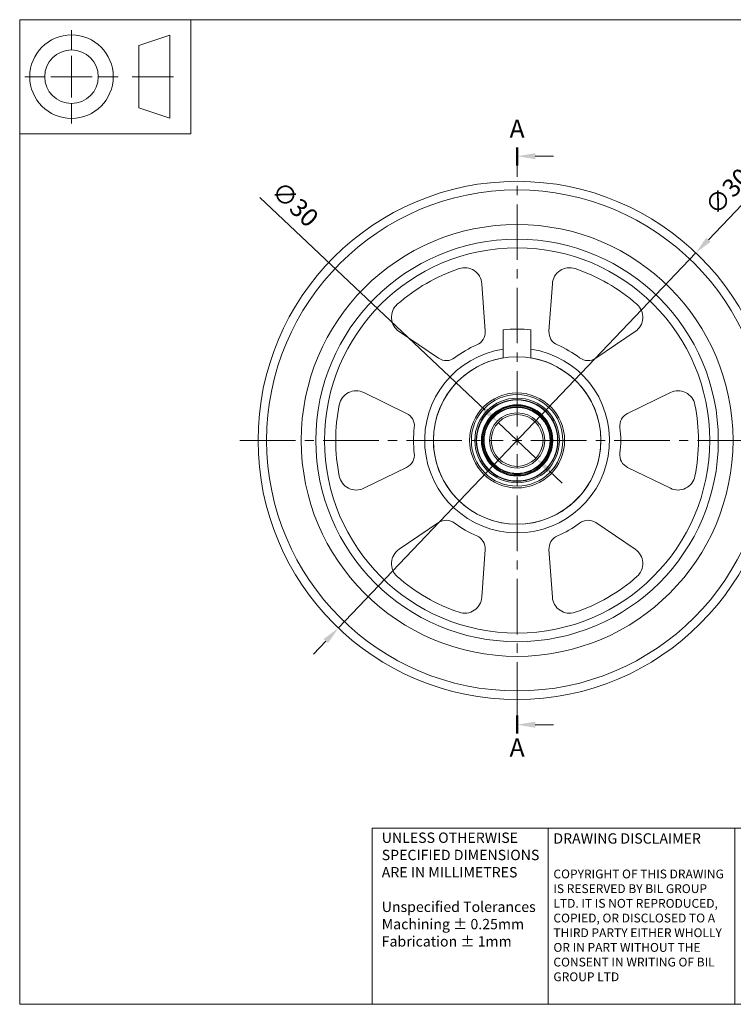
# Model space of a CAD drawing. Units: millimetres. Extents: x 10 to 287, y 10 to 200.
# Drawn here: x 10 to 148, y 10 to 200 of the extents above; entities that cross this region are included whole.
import ezdxf

# ---------------------------------------------------------------- set-up
doc = ezdxf.new("R2010")
doc.units = ezdxf.units.MM
doc.header["$LTSCALE"] = 0.75
doc.linetypes.add('CENTER2', pattern=[28.575, 19.05, -3.175, 3.175, -3.175])
for name, color, linetype, lineweight in [('FD_Dimensions', 7, 'Continuous', 13), ('Section Lines', 7, 'Continuous', 13), ('Smart Centers', 7, 'CENTER2', 13), ('TITLEBLOCK', 7, 'Continuous', 18), ('Visible', 7, 'Continuous', 13), ('Visible Narrow', 7, 'Continuous', 13)]:
    doc.layers.add(name, color=color, linetype=linetype, lineweight=lineweight)
doc.styles.add('FusionTitle', font='Arial.ttf')
doc.styles.get("Standard").update_dxf_attribs({"font": 'Arial.ttf'})
doc.dimstyles.new('Dim-ISO-25', dxfattribs={"dimtxt": 3.5, "dimasz": 3.5, "dimexe": 2.1, "dimexo": 3, "dimgap": 1.4, "dimtad": 1, "dimdec": 4, "dimdsep": 46, "dimtxsty": 'Standard', "dimcen": 0, "dimadec": 4, "dimazin": 2, "dimtp": 0.1, "dimtm": 0.1, "dimtfac": 1, "dimtdec": 4, "dimtmove": 0, "dimatfit": 3, "dimfxl": 1, "dimarcsym": 0})

# ---------------------------------------------------------------- blocks, each defined once
blk = doc.blocks.new('BIL C&W DRAWING SHEET')
at = {"layer": 'TITLEBLOCK', "lineweight": 13}
for p, q in [((-267, 184.17), (-267, 188)), ((-254, 185), (-248, 187)), ((-248, 187), (-248, 171)), ((-254, 183), (-254, 185)), ((-267, 179), (-267, 183)), ((-254, 179), (-254, 183)), ((-254, 183), (-254, 175)), ((-272.17, 179), (-276, 179)), ((-267, 179), (-271, 179)), ((-267, 179), (-263, 179)), ((-267, 179), (-267, 175)), ((-258, 179), (-261.83, 179)), ((-247.3, 178.97), (-255.3, 178.97)), ((-254, 175), (-254, 179)), ((-254, 173), (-254, 175)), ((-267, 173.83), (-267, 170)), ((-248, 171), (-254, 173)), ((-209, 34), (-175, 34)), ((-175, 34), (-175, 0)), ((-175, 34), (-139, 34)), ((-209, 0), (-175, 0))]:
    blk.add_line(p, q, dxfattribs=at)
for points in [[(-277, 190), (0, 190), (0, 0), (-277, 0)], [(-277, 190), (-244, 190), (-244, 168), (-277, 168)], [(0, 0), (-209, 0), (-209, 34), (0, 34)], [(-209, 0), (-209, 0), (-209, 34), (-209, 34)], [(-209, 34), (-209, 34), (-209, 0), (-209, 0)], [(-175, 0), (-139, 0), (-139, 34), (-175, 34)]]:
    blk.add_lwpolyline(points, close=True, dxfattribs=at)
for radius in [8.06, 5.17]:
    blk.add_circle((-267, 179), radius, dxfattribs=at)
at = {"layer": 'TITLEBLOCK', "lineweight": 35, "attachment_point": 1, "style": 'FusionTitle'}
for s, width, heights, insert, char_height in [('UNLESS OTHERWISE SPECIFIED DIMENSIONS ARE IN MILLIMETRES\\P\\PUnspecified Tolerances\\PMachining %%P 0.25mm\\PFabrication %%P 1mm', 31, [34], (-207.13, 33.15), 2), ('DRAWING DISCLAIMER', 35, [0], (-174, 33), 2), ('COPYRIGHT OF THIS DRAWING IS RESERVED BY BIL GROUP LTD. IT IS NOT REPRODUCED, COPIED, OR DISCLOSED TO A THIRD PARTY EITHER WHOLLY OR IN PART WITHOUT THE CONSENT IN WRITING OF BIL GROUP LTD', 33, [0], (-174, 26), 1.7)]:
    blk.add_mtext_dynamic_manual_height_columns(s, width=width, gutter_width=17.5, heights=heights, dxfattribs=dict(at, insert=insert, char_height=char_height))
blk = doc.blocks.new('*U4')
at = {"layer": 'Smart Centers', "color": 0, "ltscale": 0.75, "transparency": 16777216}
for p, q in [((0, 2.68), (0, 53.5)), ((-53.5, 0), (-2.68, 0)), ((2.68, 0), (53.5, 0)), ((0, -53.5), (0, -2.68))]:
    blk.add_line(p, q, dxfattribs=at)
at = {"layer": 'Smart Centers', "color": 0, "linetype": 'Continuous', "ltscale": 0.75, "transparency": 16777216}
for p, q in [((-0.89, 0), (0.89, 0)), ((0, -0.89), (0, 0.89))]:
    blk.add_line(p, q, dxfattribs=at)
blk = doc.blocks.new('*D12')
at = {"layer": 'Defpoints', "color": 0, "transparency": 16777216}
for p in [(140.49, 155), (71.5, 82.62)]:
    blk.add_point(p, dxfattribs=at)
at = {"layer": 'FD_Dimensions', "color": 0, "lineweight": -2, "transparency": 16777216}
for p, q in [((155.21, 170.44), (142.91, 157.53)), ((71.5, 82.62), (140.49, 155)), ((69.08, 80.08), (66.67, 77.55))]:
    blk.add_line(p, q, dxfattribs=at)
at = {"layer": 'FD_Dimensions', "color": 0, "transparency": 16777216}
for points in [[(142.49, 157.94), (143.33, 157.13), (140.49, 155)], [(68.66, 80.49), (69.5, 79.68), (71.5, 82.62)]]:
    blk.add_solid(points, dxfattribs=at)
at = {"layer": 'FD_Dimensions', "color": 0, "transparency": 16777216, "insert": (147.89, 167.52), "char_height": 3.5, "attachment_point": 5, "rotation": 46.3709}
blk.add_mtext('∅300', dxfattribs=at)
blk = doc.blocks.new('*D13')
at = {"layer": 'Defpoints', "color": 0, "transparency": 16777216}
for p in [(102.36, 122.24), (109.63, 115.38)]:
    blk.add_point(p, dxfattribs=at)
at = {"layer": 'FD_Dimensions', "color": 0, "lineweight": -2, "transparency": 16777216}
for p, q in [((56.36, 165.67), (99.81, 124.64)), ((109.63, 115.38), (102.36, 122.24)), ((112.18, 112.97), (114.72, 110.57))]:
    blk.add_line(p, q, dxfattribs=at)
at = {"layer": 'FD_Dimensions', "color": 0, "transparency": 16777216}
for points in [[(100.22, 125.07), (99.41, 124.22), (102.36, 122.24)], [(112.58, 113.4), (111.78, 112.55), (109.63, 115.38)]]:
    blk.add_solid(points, dxfattribs=at)
at = {"layer": 'FD_Dimensions', "color": 0, "transparency": 16777216, "insert": (62.84, 164.07), "char_height": 3.5, "attachment_point": 5, "rotation": 316.6494}
blk.add_mtext('∅30', dxfattribs=at)

msp = doc.modelspace()

# ---------------------------------------------------------------- linework, layer by layer
at = {"layer": 'Section Lines', "lineweight": 50}
for p, q in [((105.995564, 175.358357), (105.995564, 171.858357)), ((105.995564, 62.258357), (105.995564, 65.758357))]:
    msp.add_line(p, q, dxfattribs=at)
at = {"layer": 'Section Lines'}
for p, q in [((109.495564, 173.658357), (112.995564, 173.658357)), ((109.495564, 63.958357), (112.995564, 63.958357))]:
    msp.add_line(p, q, dxfattribs=at)
for points in [[(109.495564, 173.075023), (105.995564, 173.658357), (109.495564, 174.24169)], [(109.495564, 63.375023), (105.995564, 63.958357), (109.495564, 64.54169)]]:
    msp.add_solid(points, dxfattribs=at)
at = {"layer": 'Visible', "extrusion": (0, 1, 0)}
for p, q in [((99.194607, 149.048073), (99.844358, 139.880869)), ((112.146771, 139.880869), (112.796522, 149.048073)), ((90.821837, 134.671714), (83.20768, 139.818017)), ((103.328898, 134.753575), (103.328898, 140.142341)), ((108.662231, 140.142341), (108.662231, 134.753575)), ((128.783448, 139.818017), (121.169292, 134.671714)), ((76.406723, 128.038413), (84.67063, 124.017512)), ((127.320499, 124.017512), (135.584406, 128.038413)), ((84.67063, 113.599202), (76.406723, 109.5783)), ((135.584406, 109.5783), (127.320499, 113.599202)), ((83.20768, 97.798697), (90.821837, 102.944999)), ((121.169292, 102.944999), (128.783448, 97.798697)), ((99.844358, 97.735844), (99.194607, 88.56864)), ((112.796522, 88.56864), (112.146771, 97.735844))]:
    msp.add_line(p, q, dxfattribs=at)
at = {"layer": 'Visible', "extrusion": (1.22465e-16, 0, -1)}
for radius in [50, 41.666667, 41.666667, 38.833333, 9.166667, 7.886833, 7.8135, 6.880167, 6.806833, 6.662833, 6.4749]:
    msp.add_circle((-105.995564, 118.808357), radius, dxfattribs=at)
at = {"layer": 'Visible'}
for radius in [16.150002, 8.166667, 6.366667, 5]:
    msp.add_circle((105.995564, 118.808357), radius, dxfattribs=at)
at = {"layer": 'Visible', "extrusion": (1.22465e-16, 0, -1)}
for centre, radius, start, end in [((-95.869615, 148.812405), 3.333333, 71.35117631, 175.94578464), ((-116.121514, 148.812405), 3.333333, 4.05421536, 108.64882369), ((-105.995564, 118.808357), 35, 48.64882369, 71.35117631), ((-105.995564, 118.808357), 35, 108.64882369, 131.35117631), ((-85.074271, 142.57971), 3.333333, 304.05421536, 48.64882369), ((-126.916858, 142.57971), 3.333333, 131.35117631, 235.94578464), ((-97.184364, 139.692334), 2.666667, 175.94578464, 247.12453678), ((-114.806765, 139.692334), 2.666667, 292.87546322, 4.05421536), ((-105.995564, 118.808357), 16.166667, 99.49424019, 80.50575981), ((-92.315109, 136.881069), 2.666667, 232.87546322, 304.05421536), ((-119.67602, 136.881069), 2.666667, 235.94578464, 307.12453678), ((-74.948322, 125.041052), 3.333333, 11.35117631, 115.94578464), ((-137.042807, 125.041052), 3.333333, 64.05421536, 168.64882369), ((-105.995564, 118.808357), 35, 348.64882369, 11.35117631), ((-105.995564, 118.808357), 35, 168.64882369, 191.35117631), ((-83.503909, 121.619622), 2.666667, 115.94578464, 187.12453678), ((-128.48722, 121.619622), 2.666667, 352.87546322, 64.05421536), ((-83.503909, 115.997091), 2.666667, 172.87546322, 244.05421536), ((-128.48722, 115.997091), 2.666667, 295.94578464, 7.12453678), ((-74.948322, 112.575662), 3.333333, 244.05421536, 348.64882369), ((-137.042807, 112.575662), 3.333333, 191.35117631, 295.94578464), ((-92.315109, 100.735645), 2.666667, 55.94578464, 127.12453678), ((-119.67602, 100.735645), 2.666667, 52.87546322, 124.05421536), ((-97.184364, 97.924379), 2.666667, 112.87546322, 184.05421536), ((-114.806765, 97.924379), 2.666667, 355.94578464, 67.12453678), ((-85.074271, 95.037003), 3.333333, 311.35117631, 55.94578464), ((-126.916858, 95.037003), 3.333333, 124.05421536, 228.64882369), ((-105.995564, 118.808357), 35, 288.64882369, 311.35117631), ((-105.995564, 118.808357), 35, 228.64882369, 251.35117631), ((-95.869615, 88.804308), 3.333333, 184.05421536, 288.64882369), ((-116.121514, 88.804308), 3.333333, 251.35117631, 355.94578464)]:
    msp.add_arc(centre, radius, start, end, dxfattribs=at)
at = {"layer": 'Visible'}
for radius, start, end in [(21.5, 82.87519874, 97.12480126), (20, 112.87546322, 127.12453678), (20, 52.87546322, 67.12453678), (20, 172.87546322, 187.12453678), (20, 352.87546322, 7.12453678), (20, 232.87546322, 247.12453678), (20, 292.87546322, 307.12453678)]:
    msp.add_arc((105.995564, 118.808357), radius, start, end, dxfattribs=at)
at = {"layer": 'Visible Narrow', "extrusion": (1.22465e-16, 0, -1)}
for radius in [48.333333, 37.166667]:
    msp.add_circle((-105.995564, 118.808357), radius, dxfattribs=at)
at = {"layer": 'Visible Narrow'}
for radius in [8.833333, 5.333333]:
    msp.add_circle((105.995564, 118.808357), radius, dxfattribs=at)
at = {"layer": 'Visible Narrow', "extrusion": (1.22465e-16, 0, -1)}
msp.add_arc((-105.995564, 118.808357), 17.833333, 98.59984754, 81.40015246, dxfattribs=at)

# ---------------------------------------------------------------- block references
at = {"layer": 'Smart Centers', "ltscale": 0.75}
msp.add_blockref('*U4', (105.995564, 118.808357), dxfattribs=at)
at = {"layer": 'TITLEBLOCK'}
msp.add_blockref('BIL C&W DRAWING SHEET', (287, 10), dxfattribs=at)

# ---------------------------------------------------------------- texts
at = {"layer": 'Section Lines', "char_height": 3.5, "attachment_point": 5}
for insert in [(105.995564, 178.508357), (105.995564, 59.108357)]:
    msp.add_mtext('A', dxfattribs=dict(at, insert=insert))

# ---------------------------------------------------------------- dimensions: what is measured, and where the dimension line sits
at = {"layer": 'FD_Dimensions'}
dim = msp.add_diameter_dim_2p(p1=(71.496197, 82.617285), p2=(140.494932, 154.999428), dimstyle='Dim-ISO-25', override={"dimlfac": 3}, dxfattribs=at)
dim.commit()
dim.dimension.update_dxf_attribs({"geometry": '*D12', "text_midpoint": (147.89058, 167.518526)})
dim = msp.add_diameter_dim_2p(p1=(109.631396, 115.37605), p2=(102.359733, 122.240664), dimstyle='Dim-ISO-25', override={"dimlfac": 3}, dxfattribs=at)
dim.commit()
dim.dimension.update_dxf_attribs({"geometry": '*D13', "text_midpoint": (60.581277, 161.680473), "dimtype": 163})

doc.saveas('drawing.dxf')
